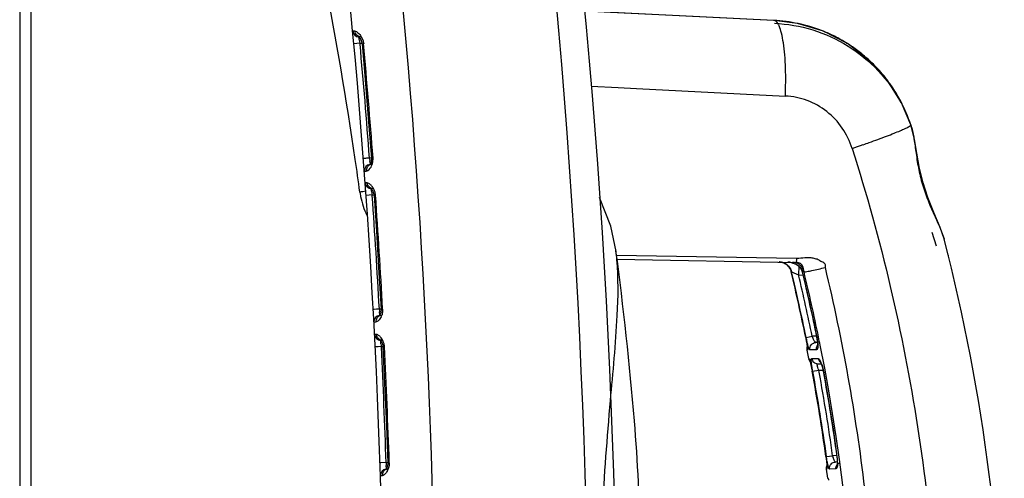
# Model space of a CAD drawing. Units: inches. Extents: x 0 to 22, y 0 to 17.
# Drawn here: x 17.9 to 19, y 13.4 to 13.9 of the extents above; entities that cross this region are included whole.
import ezdxf

# ---------------------------------------------------------------- set-up
doc = ezdxf.new("R2010")
doc.units = ezdxf.units.IN
doc.header["$LTSCALE"] = 1.21
doc.header["$MEASUREMENT"] = 0
doc.layers.get('0').update_dxf_attribs({"linetype": 'CONTINUOUS'})

msp = doc.modelspace()

# ---------------------------------------------------------------- linework, layer by layer
at = {"color": 7, "linetype": 'Continuous'}
for p, q in [((17.8827, 14.3512), (17.8827, 11.9628)), ((17.8954, 11.9628), (17.8954, 14.3512)), ((18.249, 13.9013), (18.2467, 13.9014)), ((18.2534, 13.8952), (18.2537, 13.8951)), ((18.2534, 13.895), (18.2534, 13.8952)), ((18.254, 13.8913), (18.2534, 13.895)), ((18.2561, 13.8952), (18.2577, 13.8917)), ((18.2512, 13.8879), (18.248, 13.8876)), ((18.2546, 13.8882), (18.2512, 13.8879)), ((18.2547, 13.8873), (18.2546, 13.8882)), ((18.2547, 13.8873), (18.2546, 13.8882)), ((18.2546, 13.8882), (18.2569, 13.8881)), ((18.2558, 13.8916), (18.2568, 13.8884)), ((18.2568, 13.8884), (18.2569, 13.8875)), ((18.2569, 13.8875), (18.2587, 13.8875)), ((18.2594, 13.7623), (18.2585, 13.7622)), ((18.2651, 13.7627), (18.2618, 13.7625)), ((18.2671, 13.7628), (18.2651, 13.7627)), ((18.266, 13.7562), (18.2655, 13.7598)), ((18.266, 13.7562), (18.2656, 13.7555)), ((18.2671, 13.7623), (18.2672, 13.7616)), ((18.2671, 13.7623), (18.2689, 13.7623)), ((18.2595, 13.7485), (18.2616, 13.7485)), ((18.2626, 13.7356), (18.2604, 13.7357)), ((18.2648, 13.7222), (18.2614, 13.7219)), ((18.268, 13.7224), (18.2648, 13.7222)), ((18.267, 13.7293), (18.2671, 13.7293)), ((18.267, 13.7291), (18.267, 13.7293)), ((18.2675, 13.7254), (18.267, 13.7291)), ((18.2681, 13.7217), (18.268, 13.7224)), ((18.268, 13.7224), (18.2701, 13.7223)), ((18.269, 13.726), (18.2699, 13.7227)), ((18.2699, 13.7227), (18.27, 13.7218)), ((18.27, 13.7218), (18.2718, 13.7218)), ((18.529, 13.6885), (18.5164, 13.7198)), ((18.5345, 13.6607), (18.529, 13.6885)), ((18.5345, 13.6607), (18.5344, 13.6614)), ((18.2701, 13.5974), (18.2692, 13.5974)), ((18.2726, 13.5976), (18.2701, 13.5974)), ((18.2758, 13.5977), (18.2726, 13.5976)), ((18.2777, 13.5978), (18.2758, 13.5977)), ((18.2765, 13.5913), (18.2761, 13.5948)), ((18.2774, 13.594), (18.2765, 13.5913)), ((18.2777, 13.5975), (18.2774, 13.594)), ((18.2777, 13.5975), (18.2794, 13.5975)), ((18.2699, 13.5836), (18.272, 13.5837)), ((18.2765, 13.5913), (18.276, 13.5906)), ((18.2727, 13.5701), (18.2706, 13.5701)), ((18.2776, 13.5597), (18.2773, 13.5634)), ((18.2788, 13.5607), (18.2797, 13.5577)), ((18.2747, 13.5565), (18.2713, 13.5564)), ((18.278, 13.5567), (18.2747, 13.5565)), ((18.278, 13.5562), (18.278, 13.5567)), ((18.278, 13.5567), (18.2798, 13.5566)), ((18.2797, 13.5577), (18.2798, 13.5562)), ((18.2798, 13.5562), (18.2815, 13.5562)), ((18.5546, 13.4755), (18.5546, 13.4756)), ((18.2776, 13.4297), (18.2766, 13.4297)), ((18.285, 13.43), (18.2776, 13.4297)), ((18.2836, 13.4234), (18.2831, 13.4227)), ((18.2836, 13.4236), (18.2834, 13.4269)), ((18.285, 13.4298), (18.2867, 13.4298)), ((18.2771, 13.4159), (18.2791, 13.416))]:
    msp.add_line(p, q, dxfattribs=at)
at = {"color": 6, "linetype": 'Continuous'}
for p, q in [((18.7066, 13.9131), (18.5004, 13.9232)), ((18.7066, 13.913), (18.7066, 13.9131)), ((18.707, 13.9131), (18.7066, 13.9131)), ((18.733, 13.9098), (18.707, 13.9131)), ((18.5074, 13.8412), (18.5368, 13.8397)), ((18.5368, 13.8397), (18.5568, 13.8387)), ((18.5568, 13.8387), (18.7196, 13.8305)), ((18.8567, 13.799), (18.8466, 13.8232)), ((18.8567, 13.799), (18.8567, 13.799)), ((18.8577, 13.7956), (18.8577, 13.7956)), ((18.865, 13.758), (18.8638, 13.7644)), ((18.8848, 13.6664), (18.8802, 13.6815)), ((18.8931, 13.6745), (18.8931, 13.6742)), ((18.7319, 13.653), (18.5349, 13.6564)), ((18.5354, 13.6522), (18.731, 13.6488)), ((18.7128, 13.6491), (18.7167, 13.6485)), ((18.7128, 13.6491), (18.7167, 13.6485)), ((18.7167, 13.6485), (18.7204, 13.6467)), ((18.7186, 13.6476), (18.7203, 13.6467)), ((18.7203, 13.6467), (18.7233, 13.6439)), ((18.7204, 13.6467), (18.7233, 13.6439)), ((18.7224, 13.649), (18.7235, 13.6489)), ((18.7268, 13.6484), (18.7303, 13.6473)), ((18.7318, 13.6488), (18.731, 13.6488)), ((18.7233, 13.6439), (18.7254, 13.6404)), ((18.7254, 13.6404), (18.7259, 13.6386)), ((18.7258, 13.639), (18.7259, 13.6386)), ((18.7259, 13.6386), (18.7262, 13.6374)), ((18.7263, 13.6386), (18.7259, 13.6386)), ((18.7259, 13.6386), (18.7259, 13.6386)), ((18.7263, 13.6386), (18.7341, 13.635)), ((18.7342, 13.6448), (18.7341, 13.635)), ((18.7369, 13.6415), (18.7377, 13.6396)), ((18.7377, 13.6396), (18.7378, 13.6397)), ((18.7377, 13.6396), (18.7381, 13.6385)), ((18.7379, 13.6396), (18.7377, 13.6396)), ((18.7381, 13.6385), (18.7391, 13.6389)), ((18.7382, 13.6384), (18.7381, 13.6385)), ((18.74, 13.6384), (18.7382, 13.6384)), ((18.7341, 13.635), (18.7389, 13.6349)), ((18.7419, 13.5667), (18.7419, 13.5667)), ((18.7419, 13.5667), (18.7433, 13.5588)), ((18.7423, 13.5667), (18.7489, 13.5681)), ((18.7537, 13.5682), (18.7489, 13.5681)), ((18.75, 13.5655), (18.7489, 13.5681)), ((18.7547, 13.5613), (18.753, 13.5613)), ((18.7539, 13.5669), (18.7543, 13.5647)), ((18.7541, 13.5669), (18.7539, 13.5669)), ((18.7543, 13.5647), (18.7546, 13.5622)), ((18.755, 13.5613), (18.7551, 13.559)), ((18.7431, 13.553), (18.7449, 13.5437)), ((18.7437, 13.553), (18.7431, 13.553)), ((18.7433, 13.5588), (18.7437, 13.5551)), ((18.7437, 13.5551), (18.7437, 13.553)), ((18.7538, 13.5532), (18.7464, 13.5531)), ((18.7449, 13.5437), (18.7455, 13.5437)), ((18.7455, 13.5437), (18.7463, 13.5418)), ((18.7463, 13.5418), (18.7472, 13.5382)), ((18.7483, 13.5437), (18.7557, 13.5436)), ((18.7472, 13.5382), (18.749, 13.53)), ((18.749, 13.53), (18.749, 13.53)), ((18.7494, 13.5299), (18.7561, 13.5312)), ((18.7549, 13.5381), (18.7588, 13.538)), ((18.7565, 13.529), (18.756, 13.5312)), ((18.7565, 13.529), (18.7561, 13.5312)), ((18.7561, 13.5312), (18.7608, 13.5311)), ((18.7598, 13.5351), (18.7605, 13.5325)), ((18.7605, 13.5325), (18.7611, 13.5298)), ((18.7613, 13.5298), (18.7611, 13.5298)), ((18.764, 13.4366), (18.764, 13.4366)), ((18.764, 13.4366), (18.7648, 13.4288)), ((18.7645, 13.4366), (18.7712, 13.4376)), ((18.776, 13.4377), (18.7712, 13.4376)), ((18.7764, 13.4308), (18.7745, 13.4307)), ((18.776, 13.4368), (18.7763, 13.4343)), ((18.7762, 13.4368), (18.776, 13.4368)), ((18.7763, 13.4343), (18.7764, 13.4317)), ((18.7649, 13.423), (18.7642, 13.4229)), ((18.7642, 13.4229), (18.7655, 13.4129)), ((18.7648, 13.4288), (18.765, 13.4252)), ((18.7749, 13.4231), (18.7679, 13.423)), ((18.7655, 13.4129), (18.7661, 13.4129))]:
    msp.add_line(p, q, dxfattribs=at)
for points in [[(18.707, 13.9131), (18.6187, 13.9174), (18.5286, 13.9218), (18.5005, 13.9232)], [(18.8466, 13.8232), (18.8309, 13.848), (18.811, 13.8698), (18.7875, 13.8877), (18.7612, 13.9012), (18.733, 13.9098)], [(18.8931, 13.6745), (18.8888, 13.6869), (18.882, 13.7032), (18.8754, 13.7196), (18.8702, 13.7355), (18.8662, 13.7514), (18.8632, 13.7679), (18.8603, 13.7848), (18.8567, 13.799)], [(18.8638, 13.7644), (18.861, 13.7811), (18.8607, 13.7822)], [(18.7235, 13.6489), (18.7265, 13.6485), (18.7293, 13.6476)], [(18.7293, 13.6476), (18.7317, 13.6465), (18.7338, 13.645), (18.7355, 13.6434), (18.7369, 13.6415)], [(18.7259, 13.6386), (18.7313, 13.6154), (18.737, 13.5898), (18.7419, 13.5667)], [(18.7381, 13.6385), (18.7435, 13.6154), (18.7491, 13.5898), (18.7539, 13.5669)], [(18.7419, 13.5667), (18.7421, 13.5655), (18.7425, 13.5631), (18.7429, 13.5609), (18.7432, 13.559), (18.7434, 13.5574), (18.7435, 13.5567)], [(18.742, 13.5658), (18.7424, 13.5636), (18.7428, 13.5616), (18.7431, 13.5598), (18.7433, 13.5583), (18.7435, 13.557)], [(18.7546, 13.5622), (18.7548, 13.5601), (18.7548, 13.5586), (18.7547, 13.5577), (18.7547, 13.5575)], [(18.7435, 13.557), (18.7436, 13.556), (18.7437, 13.5553), (18.7437, 13.5551)], [(18.7437, 13.5551), (18.7437, 13.5549), (18.7437, 13.555), (18.7438, 13.5556), (18.7438, 13.5556)], [(18.7547, 13.5575), (18.7547, 13.5576), (18.755, 13.5583), (18.7559, 13.5595)], [(18.7465, 13.5413), (18.7462, 13.5418), (18.7462, 13.542)], [(18.7462, 13.542), (18.7462, 13.542), (18.7463, 13.5416), (18.7465, 13.5407)], [(18.7465, 13.5407), (18.7469, 13.5395), (18.7473, 13.5379), (18.7477, 13.5361), (18.7482, 13.5339), (18.7487, 13.5315), (18.749, 13.53)], [(18.7469, 13.5393), (18.747, 13.5391), (18.7471, 13.5385)], [(18.7581, 13.5397), (18.758, 13.5398), (18.7581, 13.5397), (18.7585, 13.5388)], [(18.7585, 13.5388), (18.7591, 13.5372), (18.7598, 13.5351)], [(18.749, 13.53), (18.7543, 13.4997), (18.7596, 13.4668), (18.764, 13.4366)], [(18.7611, 13.5298), (18.7664, 13.4996), (18.7717, 13.4669), (18.776, 13.4368)], [(18.764, 13.4366), (18.7642, 13.4351), (18.7644, 13.4326), (18.7647, 13.4305), (18.7648, 13.4286), (18.7649, 13.4271)], [(18.7641, 13.4355), (18.7644, 13.4331), (18.7646, 13.431), (18.7648, 13.4291), (18.7649, 13.4275), (18.7649, 13.4267)], [(18.7764, 13.4317), (18.7764, 13.4296), (18.7763, 13.4282), (18.7762, 13.4277)], [(18.7649, 13.4271), (18.765, 13.4259), (18.765, 13.4252), (18.765, 13.425)], [(18.765, 13.425), (18.765, 13.4249), (18.765, 13.4252), (18.7651, 13.4257)], [(18.7762, 13.4277), (18.7762, 13.4275), (18.7763, 13.4278), (18.7769, 13.4287), (18.7783, 13.4299)]]:
    msp.add_lwpolyline(points, dxfattribs=at)
at = {"color": 7, "linetype": 'Continuous'}
for points in [[(18.2534, 13.8956), (18.2532, 13.8956), (18.2534, 13.8954)], [(18.2534, 13.8954), (18.2545, 13.8942), (18.2558, 13.8916)], [(18.2569, 13.8875), (18.2603, 13.8482), (18.2641, 13.8024), (18.2671, 13.7623)], [(18.2672, 13.7616), (18.2668, 13.7585), (18.266, 13.7562)], [(18.2667, 13.7298), (18.2677, 13.7286), (18.269, 13.726)], [(18.267, 13.7297), (18.2667, 13.7298), (18.2667, 13.7298)], [(18.27, 13.7218), (18.2726, 13.6828), (18.2754, 13.6372), (18.2777, 13.5975)], [(18.2769, 13.5641), (18.2767, 13.5642), (18.2769, 13.564)], [(18.2769, 13.564), (18.2777, 13.5628), (18.2788, 13.5607)], [(18.2798, 13.5562), (18.2816, 13.5165), (18.2835, 13.4702), (18.285, 13.4298)], [(18.285, 13.4298), (18.285, 13.4293), (18.2846, 13.426), (18.2836, 13.4234)]]:
    msp.add_lwpolyline(points, dxfattribs=at)
for centre, radius, start, end in [((10.0342, 13.157), 8.4706, 351.9224, 8.0776), ((10.2685, 13.157), 8.2677, 351.68091, 8.31909), ((10.234, 13.157), 8.0472, 353.46246, 6.53754), ((10.0078, 13.157), 8.3297, 353.7907, 6.2093), ((14.043, 13.1502), 4.2506, 8.2654, 10.9389), ((18.2536, 13.902), 0.00689, 185.3077, 267.9998), ((18.4731, 13.9353), 0.2235, 191.3647, 192.1651), ((10.2339, 13.157), 8.054, 4.31335, 5.20253), ((10.2341, 13.157), 8.0576, 4.31121, 5.20397), ((14.039, 13.1496), 4.2547, 7.7806, 8.2655), ((18.3346, 12.8151), 0.9502, 94.3917, 94.5386), ((18.2664, 13.749), 0.00689, 97.1076, 184.2152), ((18.4787, 13.7875), 0.215, 186.6215, 186.7883), ((18.4748, 13.7871), 0.2112, 186.7873, 187.0335), ((18.4487, 13.7838), 0.1848, 187.0253, 187.4778), ((18.2524, 13.7612), 0.0165, 340.9756, 346.6053), ((18.2508, 13.7616), 0.0181, 1.9555, 3.6078), ((18.2673, 13.7362), 0.00689, 184.124, 268), ((18.117, 14.6672), 0.9513, 278.3067, 278.698), ((18.329, 13.7353), 0.0751, 187.3991, 191.1844), ((18.4728, 13.7583), 0.2079, 189.0917, 189.9396), ((10.2339, 13.157), 8.054, 3.13718, 4.02046), ((18.2521, 13.7195), 0.02, 29.4712, 31.2882), ((10.2339, 13.157), 8.0576, 3.13674, 4.02224), ((14.762, 13.157), 3.806, 4.8007, 7.6164), ((18.2963, 13.6298), 0.2402, 5.2914, 7.4053), ((18.4861, 13.6135), 0.2109, 184.2743, 184.6895), ((18.4586, 13.6112), 0.1832, 184.6817, 185.1362), ((18.2768, 13.584), 0.00689, 97.1804, 183.0392), ((18.2623, 13.5968), 0.0171, 333.7788, 339.7236), ((18.2775, 13.5705), 0.00689, 182.9429, 268), ((18.2623, 13.5545), 0.0194, 27.8457, 30.1084), ((18.4796, 13.5837), 0.2034, 186.7828, 187.6396), ((10.2339, 13.157), 8.054, 1.94189, 2.84087), ((10.2339, 13.157), 8.0574, 1.94291, 2.84297), ((18.284, 13.4161), 0.00689, 97.586, 181.8439), ((18.4934, 13.4368), 0.2103, 181.8847, 182.3009), ((18.4658, 13.4357), 0.1826, 182.2931, 182.7485), ((18.2691, 13.4295), 0.0176, 333.0797, 338.3229)]:
    msp.add_arc(centre, radius, start, end, dxfattribs=at)
at = {"color": 6, "linetype": 'Continuous'}
for centre, radius, start, end in [((18.699, 13.7471), 0.1661, 78.0187, 87.2399), ((18.6989, 13.7472), 0.1661, 68.1321, 78.0027), ((18.6989, 13.7472), 0.1661, 63.3956, 68.1215), ((18.6989, 13.7472), 0.1661, 57.9707, 63.3967), ((18.6989, 13.7473), 0.166, 53.012, 57.9644), ((18.6989, 13.7473), 0.166, 47.7729, 53.0127), ((18.699, 13.7473), 0.166, 44.4391, 47.7685), ((18.6989, 13.7472), 0.1661, 37.8143, 44.4395), ((18.6991, 13.7474), 0.1658, 33.6473, 37.8077), ((18.6992, 13.7475), 0.1657, 27.8401, 33.6468), ((18.6988, 13.7473), 0.1661, 18.0844, 27.8325), ((18.3593, 15.0586), 1.3564, 288.6293, 289.1673), ((18.4072, 14.9207), 1.2105, 289.168, 289.5012), ((16.892, 13.157), 2.0669, 345.5089, 14.4911), ((18.8844, 13.6526), 0.0138, 13.9959, 22.0537), ((18.7126, 13.6357), 0.0135, 86.7299, 88.9966), ((18.7126, 13.6354), 0.0138, 71.5195, 87.4746), ((18.7129, 13.6354), 0.0138, 75.5296, 88.9471), ((18.7129, 13.6354), 0.0137, 53.8636, 88.976), ((18.7126, 13.6353), 0.0138, 71.5618, 86.7148), ((18.7129, 13.6354), 0.0137, 74.4526, 75.5366), ((18.7127, 13.6357), 0.0134, 70.282, 71.514), ((18.7126, 13.6355), 0.0137, 63.3651, 70.2528), ((18.7125, 13.6352), 0.0139, 53.8095, 63.3915), ((18.7126, 13.6355), 0.0136, 52.62, 53.7892), ((18.7127, 13.6356), 0.0135, 51.7496, 52.6197), ((18.7131, 13.6356), 0.0135, 51.6906, 53.9197), ((18.7127, 13.6356), 0.0135, 45.3331, 51.7303), ((18.722, 13.6283), 0.0207, 76.6616, 88.9993), ((18.727, 13.6358), 0.013, 69.2591, 88.9778), ((18.7124, 13.6353), 0.0139, 35.6537, 45.3309), ((18.7126, 13.6354), 0.0137, 27.2403, 35.6579), ((18.7125, 13.6354), 0.0139, 13.4948, 27.2051), ((16.7211, 13.1564), 2.062, 11.4769, 13.5227), ((16.7245, 13.1552), 2.0593, 11.526, 13.5746), ((18.7247, 13.6351), 0.0139, 13.5877, 18.4118), ((16.7331, 13.1563), 2.0623, 11.4821, 13.5188), ((16.7423, 13.1552), 2.0553, 11.5659, 13.5975), ((16.7276, 13.1549), 2.0631, 11.5529, 13.4562), ((18.6993, 13.5556), 0.0559, 7.0032, 11.5644), ((18.7078, 13.5567), 0.0474, 5.4909, 6.9662), ((16.7427, 13.1553), 2.0548, 11.3066, 11.5659), ((18.7499, 13.5543), 0.00689, 159.1285, 190.9647), ((18.7505, 13.5543), 0.00693, 174.1477, 191.0017), ((18.7244, 13.5578), 0.0307, 0.8951, 2.0964), ((16.7533, 13.157), 2.0442, 348.6815, 11.3186), ((18.7516, 13.545), 0.00689, 192.7402, 222.2938), ((18.7622, 13.5446), 0.00659, 228.7298, 231.3813), ((18.7324, 13.5286), 0.0283, 22.144, 23.0738), ((18.7277, 13.5268), 0.0334, 19.9515, 22.113), ((16.7228, 13.1568), 2.0602, 7.8069, 10.4358), ((16.7296, 13.1562), 2.0542, 7.8457, 10.4822), ((16.7337, 13.1561), 2.0569, 7.8656, 10.4443), ((16.7349, 13.1567), 2.0604, 7.8127, 10.4315), ((18.8071, 13.4468), 0.0371, 194.4504, 197.8656), ((18.7237, 13.4295), 0.053, 3.1136, 7.8713), ((18.7326, 13.43), 0.0441, 0.8848, 3.0777), ((18.7404, 13.4301), 0.0363, 358.0584, 0.92), ((18.771, 13.4238), 0.00689, 154.8006, 187.3283), ((18.7718, 13.4238), 0.00695, 167.7552, 186.9194), ((18.7717, 13.4238), 0.00692, 164.2626, 167.6817), ((18.7467, 13.4299), 0.03, 356.7548, 358.0089)]:
    msp.add_arc(centre, radius, start, end, dxfattribs=at)
for points, knots in [([(18.7196, 13.8305), (18.72, 13.8406), (18.7202, 13.8555), (18.7192, 13.8749), (18.7177, 13.8878), (18.7157, 13.8984), (18.7136, 13.9055), (18.7115, 13.9096), (18.7098, 13.9119), (18.7081, 13.9131), (18.707, 13.9131)], [0, 0, 0, 0, 0.350582, 0.521889, 0.676123, 0.80369, 0.898763, 0.933883, 0.961486, 1, 1, 1, 1]), ([(18.7076, 13.9099), (18.7218, 13.9093), (18.7501, 13.9045), (18.7891, 13.8866), (18.8224, 13.8593), (18.8392, 13.836), (18.8459, 13.8235)], [0, 0, 0, 0, 0.249643, 0.499439, 0.749568, 1, 1, 1, 1]), ([(18.7926, 13.7733), (18.7901, 13.7812), (18.7828, 13.7962), (18.7657, 13.8145), (18.744, 13.8267), (18.7277, 13.8301), (18.7196, 13.8305)], [0, 0, 0, 0, 0.251999, 0.502724, 0.752054, 1, 1, 1, 1]), ([(18.8113, 13.7797), (18.8177, 13.782), (18.8267, 13.7853), (18.838, 13.7896), (18.8447, 13.7924), (18.8499, 13.7947), (18.8538, 13.7966), (18.8557, 13.7977), (18.8568, 13.7987), (18.8567, 13.799)], [0, 0, 0, 0, 0.407651, 0.583651, 0.731918, 0.848751, 0.931593, 0.980498, 1, 1, 1, 1]), ([(18.8567, 13.799), (18.8581, 13.7946), (18.8602, 13.7849), (18.8622, 13.7692), (18.8648, 13.7518), (18.8691, 13.7338), (18.8752, 13.7166), (18.8821, 13.7009), (18.8885, 13.6872), (18.892, 13.6785), (18.8931, 13.6745)], [0, 0, 0, 0, 0.105008, 0.227482, 0.364865, 0.509424, 0.652262, 0.78565, 0.903903, 1, 1, 1, 1]), ([(18.7926, 13.7733), (18.8242, 13.674), (18.8721, 13.4701), (18.8961, 13.157), (18.8721, 12.8439), (18.8242, 12.64), (18.7926, 12.5407)], [0, 0, 0, 0, 0.249805, 0.499995, 0.750185, 1, 1, 1, 1]), ([(18.7214, 13.6462), (18.7221, 13.6457), (18.7243, 13.6436), (18.7258, 13.6408), (18.7263, 13.6386)], [0, 0, 0, 0, 0.26023, 1, 1, 1, 1]), ([(18.7303, 13.6473), (18.7318, 13.6465), (18.735, 13.6446), (18.7373, 13.6414), (18.7379, 13.6396)], [0, 0, 0, 0, 0.47056, 1, 1, 1, 1]), ([(18.7319, 13.653), (18.7318, 13.6524), (18.7318, 13.6515), (18.7315, 13.6501), (18.7314, 13.6494), (18.7311, 13.6488), (18.731, 13.6488)], [0, 0, 0, 0, 0.37055, 0.687559, 0.904766, 1, 1, 1, 1]), ([(18.74, 13.6384), (18.7395, 13.6405), (18.7375, 13.6446), (18.7337, 13.6473), (18.7316, 13.6481)], [0, 0, 0, 0, 0.492897, 1, 1, 1, 1]), ([(18.74, 13.6384), (18.7394, 13.6406), (18.7394, 13.6442), (18.7359, 13.648), (18.7333, 13.6487), (18.7318, 13.6488)], [0, 0, 0, 0, 0.470115, 0.688923, 1, 1, 1, 1]), ([(18.7633, 13.6433), (18.7634, 13.6441), (18.7635, 13.6452), (18.7632, 13.6468), (18.7623, 13.6481), (18.7605, 13.6489), (18.7584, 13.6497), (18.7565, 13.6511), (18.7545, 13.6522), (18.7523, 13.6527), (18.7493, 13.6534), (18.7455, 13.6539), (18.7394, 13.6538), (18.7349, 13.653), (18.7319, 13.653)], [0, 0, 0, 0, 0.063452, 0.095127, 0.1266, 0.188916, 0.251476, 0.314184, 0.376682, 0.439133, 0.501545, 0.626181, 0.750806, 1, 1, 1, 1]), ([(18.74, 13.6384), (18.7411, 13.6384), (18.744, 13.6389), (18.7492, 13.6399), (18.756, 13.6414), (18.7608, 13.6426), (18.7633, 13.6433)], [0, 0, 0, 0, 0.134788, 0.370206, 0.673001, 1, 1, 1, 1]), ([(18.7633, 12.6707), (18.7824, 12.7502), (18.8112, 12.9116), (18.8257, 13.157), (18.8112, 13.4024), (18.7824, 13.5638), (18.7633, 13.6433)], [0, 0, 0, 0, 0.249944, 0.5, 0.750057, 1, 1, 1, 1]), ([(18.7464, 13.5531), (18.7463, 13.5531), (18.746, 13.5534), (18.7456, 13.5542), (18.7451, 13.5555), (18.7443, 13.5579), (18.7434, 13.5617), (18.7427, 13.565), (18.7423, 13.5667)], [0, 0, 0, 0, 0.030713, 0.091862, 0.185271, 0.308416, 0.625936, 1, 1, 1, 1]), ([(18.7464, 13.5531), (18.7461, 13.555), (18.7471, 13.5593), (18.7511, 13.5612), (18.753, 13.5613)], [0, 0, 0, 0, 0.501235, 1, 1, 1, 1]), ([(18.753, 13.5613), (18.7528, 13.5613), (18.7523, 13.5616), (18.7512, 13.563), (18.7505, 13.5644), (18.75, 13.5655)], [0, 0, 0, 0, 0.125184, 0.338488, 1, 1, 1, 1]), ([(18.7538, 13.5532), (18.7537, 13.5536), (18.7536, 13.5554), (18.7541, 13.5572), (18.7548, 13.5582)], [0, 0, 0, 0, 0.278274, 1, 1, 1, 1]), ([(18.7551, 13.5583), (18.7551, 13.5576), (18.7551, 13.5563), (18.7549, 13.5546), (18.7544, 13.5532), (18.7538, 13.5532)], [0, 0, 0, 0, 0.393419, 0.693263, 1, 1, 1, 1]), ([(18.7494, 13.5299), (18.7491, 13.5317), (18.7486, 13.5349), (18.748, 13.5391), (18.7479, 13.542), (18.7479, 13.5433), (18.7482, 13.5437), (18.7483, 13.5437)], [0, 0, 0, 0, 0.381832, 0.704606, 0.918136, 0.974063, 1, 1, 1, 1]), ([(18.7483, 13.5437), (18.7486, 13.5422), (18.7502, 13.5393), (18.7534, 13.5381), (18.7549, 13.5381)], [0, 0, 0, 0, 0.505567, 1, 1, 1, 1]), ([(18.7557, 13.5436), (18.7559, 13.5436), (18.7564, 13.5432), (18.7574, 13.542), (18.758, 13.5407), (18.7584, 13.5397)], [0, 0, 0, 0, 0.133669, 0.342542, 1, 1, 1, 1]), ([(18.7557, 13.5436), (18.7559, 13.5424), (18.7565, 13.541), (18.7576, 13.5399), (18.7579, 13.5396)], [0, 0, 0, 0, 0.744279, 1, 1, 1, 1]), ([(18.7561, 13.5312), (18.7557, 13.5321), (18.7552, 13.5337), (18.7546, 13.5356), (18.7545, 13.5369), (18.7544, 13.5375), (18.7547, 13.5381), (18.7549, 13.5381)], [0, 0, 0, 0, 0.382427, 0.70149, 0.82032, 0.907889, 1, 1, 1, 1]), ([(18.7591, 13.5381), (18.7593, 13.5375), (18.7602, 13.5348), (18.7609, 13.532), (18.7613, 13.5298)], [0, 0, 0, 0, 0.229809, 1, 1, 1, 1]), ([(18.7679, 13.423), (18.7677, 13.423), (18.7674, 13.4233), (18.767, 13.4241), (18.7666, 13.4254), (18.766, 13.4278), (18.7652, 13.4316), (18.7647, 13.4349), (18.7645, 13.4366)], [0, 0, 0, 0, 0.031202, 0.091618, 0.183951, 0.306216, 0.623968, 1, 1, 1, 1]), ([(18.7679, 13.423), (18.7676, 13.4248), (18.7688, 13.4289), (18.7727, 13.4307), (18.7745, 13.4307)], [0, 0, 0, 0, 0.501424, 1, 1, 1, 1]), ([(18.7745, 13.4307), (18.7743, 13.4307), (18.7737, 13.4312), (18.7727, 13.4327), (18.7722, 13.4343), (18.7718, 13.4354)], [0, 0, 0, 0, 0.126584, 0.338757, 1, 1, 1, 1]), ([(18.765, 13.4252), (18.765, 13.4248), (18.7651, 13.4243), (18.765, 13.4235), (18.765, 13.4232), (18.7649, 13.4229), (18.7649, 13.4229)], [0, 0, 0, 0, 0.42501, 0.735073, 0.925257, 1, 1, 1, 1]), ([(18.7749, 13.4231), (18.7748, 13.4236), (18.7748, 13.4254), (18.7755, 13.4271), (18.7762, 13.4281)], [0, 0, 0, 0, 0.280236, 1, 1, 1, 1]), ([(18.7766, 13.4282), (18.7766, 13.4275), (18.7765, 13.4262), (18.7761, 13.4245), (18.7755, 13.4231), (18.7749, 13.4231)], [0, 0, 0, 0, 0.388189, 0.685849, 1, 1, 1, 1]), ([(18.7661, 13.4129), (18.7662, 13.4129), (18.7663, 13.4127), (18.7665, 13.4123), (18.7667, 13.4116), (18.7668, 13.411), (18.7669, 13.4107)], [0, 0, 0, 0, 0.080712, 0.275643, 0.583927, 1, 1, 1, 1])]:
    msp.add_open_spline(points, degree=3, knots=knots, dxfattribs=at)
at = {"color": 7, "linetype": 'Continuous'}
for points, knots in [([(18.249, 13.9013), (18.2502, 13.9013), (18.2531, 13.8992), (18.255, 13.8969), (18.2561, 13.8952)], [0, 0, 0, 0, 0.38029, 1, 1, 1, 1]), ([(18.25, 13.8983), (18.2499, 13.8985), (18.2494, 13.8994), (18.2491, 13.9005), (18.249, 13.9013)], [0, 0, 0, 0, 0.227118, 1, 1, 1, 1]), ([(18.2554, 13.8951), (18.2548, 13.8951), (18.2526, 13.8955), (18.2508, 13.897), (18.25, 13.8983)], [0, 0, 0, 0, 0.283734, 1, 1, 1, 1]), ([(18.2633, 13.7537), (18.2631, 13.7534), (18.262, 13.7519), (18.2615, 13.7499), (18.2616, 13.7485)], [0, 0, 0, 0, 0.224341, 1, 1, 1, 1]), ([(18.2616, 13.7485), (18.2629, 13.7487), (18.2658, 13.7508), (18.2673, 13.7538), (18.268, 13.7558)], [0, 0, 0, 0, 0.370307, 1, 1, 1, 1]), ([(18.2679, 13.7559), (18.2674, 13.7559), (18.2657, 13.7557), (18.2642, 13.7547), (18.2633, 13.7537)], [0, 0, 0, 0, 0.273437, 1, 1, 1, 1]), ([(18.2635, 13.7326), (18.2634, 13.7328), (18.2629, 13.7338), (18.2626, 13.7348), (18.2626, 13.7356)], [0, 0, 0, 0, 0.228012, 1, 1, 1, 1]), ([(18.2668, 13.733), (18.2664, 13.7334), (18.2652, 13.7345), (18.2637, 13.7354), (18.2626, 13.7356)], [0, 0, 0, 0, 0.328263, 1, 1, 1, 1]), ([(18.2688, 13.7293), (18.2682, 13.7293), (18.266, 13.7297), (18.2642, 13.7313), (18.2635, 13.7326)], [0, 0, 0, 0, 0.284722, 1, 1, 1, 1]), ([(18.2692, 13.7298), (18.269, 13.7301), (18.2683, 13.7312), (18.2675, 13.7323), (18.2668, 13.733)], [0, 0, 0, 0, 0.268379, 1, 1, 1, 1]), ([(18.2717, 13.7222), (18.2716, 13.7228), (18.2713, 13.7253), (18.2704, 13.7277), (18.2695, 13.7293)], [0, 0, 0, 0, 0.260444, 1, 1, 1, 1]), ([(18.5285, 13.4978), (18.5312, 13.5287), (18.5363, 13.5799), (18.5373, 13.6315), (18.5354, 13.6519)], [0, 0, 0, 0, 0.602866, 1, 1, 1, 1]), ([(18.2794, 13.5975), (18.2794, 13.5969), (18.2794, 13.5946), (18.2789, 13.5924), (18.2784, 13.5908)], [0, 0, 0, 0, 0.259948, 1, 1, 1, 1]), ([(18.2738, 13.5888), (18.2735, 13.5885), (18.2724, 13.587), (18.2719, 13.5851), (18.272, 13.5837)], [0, 0, 0, 0, 0.226374, 1, 1, 1, 1]), ([(18.2777, 13.5892), (18.2769, 13.5877), (18.2754, 13.5855), (18.273, 13.5836), (18.272, 13.5837)], [0, 0, 0, 0, 0.623297, 1, 1, 1, 1]), ([(18.2783, 13.5909), (18.2778, 13.5909), (18.2761, 13.5907), (18.2746, 13.5897), (18.2738, 13.5888)], [0, 0, 0, 0, 0.272938, 1, 1, 1, 1]), ([(18.2768, 13.5674), (18.2765, 13.5678), (18.2753, 13.569), (18.2738, 13.5698), (18.2727, 13.5701)], [0, 0, 0, 0, 0.329827, 1, 1, 1, 1]), ([(18.279, 13.5635), (18.2785, 13.5636), (18.2764, 13.5639), (18.2745, 13.5654), (18.2737, 13.5668)], [0, 0, 0, 0, 0.229268, 1, 1, 1, 1]), ([(18.2791, 13.5643), (18.2789, 13.5646), (18.2782, 13.5657), (18.2775, 13.5667), (18.2768, 13.5674)], [0, 0, 0, 0, 0.268931, 1, 1, 1, 1]), ([(18.2814, 13.5566), (18.2814, 13.5573), (18.2811, 13.5597), (18.2803, 13.562), (18.2795, 13.5636)], [0, 0, 0, 0, 0.260556, 1, 1, 1, 1]), ([(18.5144, 13.157), (18.5144, 13.2299), (18.5162, 13.3437), (18.5249, 13.4571), (18.5285, 13.4978)], [0, 0, 0, 0, 0.640737, 1, 1, 1, 1]), ([(18.5633, 13.2799), (18.5629, 13.3005), (18.5613, 13.3657), (18.5583, 13.4309), (18.5546, 13.4755)], [0, 0, 0, 0, 0.315054, 1, 1, 1, 1]), ([(18.2809, 13.421), (18.2806, 13.4207), (18.2795, 13.4192), (18.279, 13.4174), (18.2791, 13.416)], [0, 0, 0, 0, 0.228554, 1, 1, 1, 1]), ([(18.2848, 13.4215), (18.284, 13.42), (18.2825, 13.4178), (18.2801, 13.4159), (18.2791, 13.416)], [0, 0, 0, 0, 0.624998, 1, 1, 1, 1]), ([(18.2854, 13.4231), (18.2849, 13.4231), (18.2833, 13.4228), (18.2817, 13.4219), (18.2809, 13.421)], [0, 0, 0, 0, 0.272494, 1, 1, 1, 1]), ([(18.2867, 13.4298), (18.2867, 13.4292), (18.2866, 13.4269), (18.2861, 13.4246), (18.2855, 13.423)], [0, 0, 0, 0, 0.260092, 1, 1, 1, 1])]:
    msp.add_open_spline(points, degree=3, knots=knots, dxfattribs=at)
for points in [[(18.2577, 13.8917), (18.2582, 13.8903), (18.2585, 13.8889), (18.2587, 13.8875)], [(18.2685, 13.7574), (18.2688, 13.7589), (18.269, 13.7606), (18.2689, 13.7622)], [(18.2553, 13.7207), (18.2567, 13.7137), (18.2591, 13.7067), (18.2623, 13.7003)], [(18.2737, 13.5668), (18.2731, 13.5678), (18.2728, 13.5689), (18.2727, 13.5701)]]:
    msp.add_open_spline(points, degree=3, dxfattribs=at)

doc.saveas('drawing.dxf')
